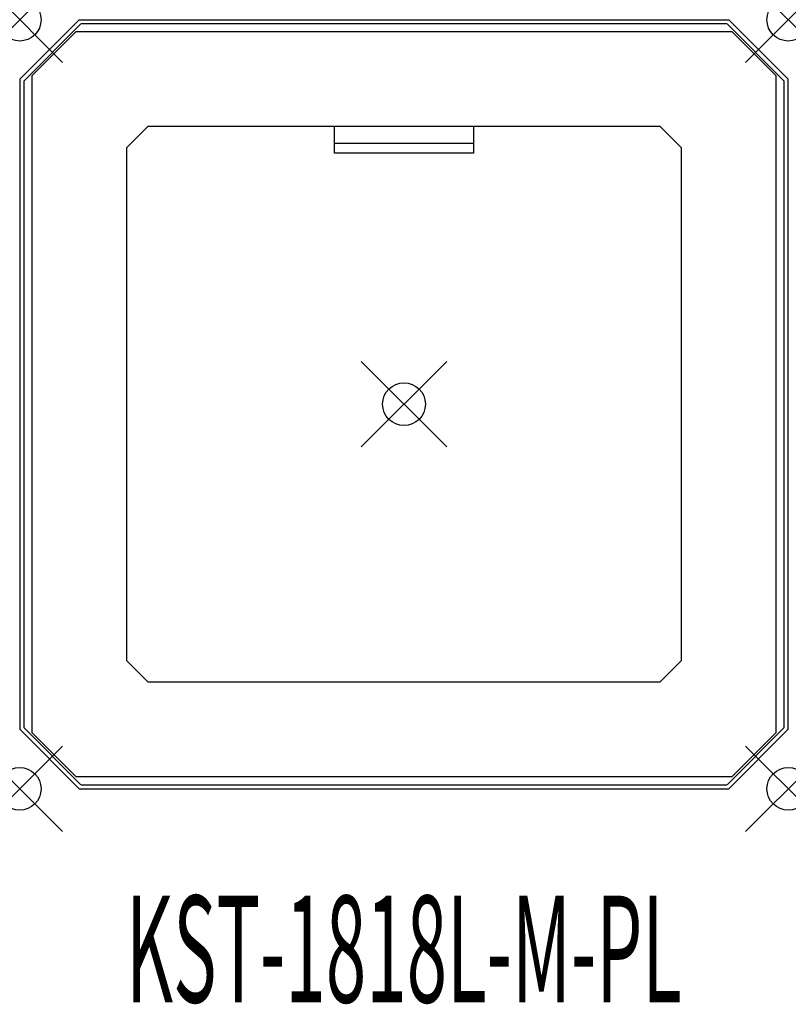
# Model space of a CAD drawing. Units: inches. Extents: x -9 to 9, y -14 to 9.
import ezdxf
from ezdxf.enums import TextEntityAlignment as Align

# ---------------------------------------------------------------- set-up
doc = ezdxf.new("R2010")
doc.units = ezdxf.units.IN
doc.header["$MEASUREMENT"] = 0
doc.header["$PDMODE"] = 35
doc.layers.add('AFUAC-P', color=7, linetype='Continuous')
doc.layers.add('AFUAC-P-TN', color=7, linetype='Continuous')
doc.styles.get("Standard").update_dxf_attribs({"font": 'txt.shx'})

msp = doc.modelspace()

# ---------------------------------------------------------------- linework, layer by layer
at = {"layer": 'AFUAC-P'}
for p, q in [((-9, 7.605), (-7.605, 9)), ((-7.605, 9), (7.605, 9)), ((7.605, 9), (9, 7.605)), ((-7.565, 8.904), (-8.904, 7.565)), ((7.563, 8.904), (-7.563, 8.904)), ((8.904, 7.565), (7.565, 8.904)), ((-8.716, 7.686), (-7.686, 8.716)), ((7.686, 8.716), (-7.686, 8.716)), ((8.716, 7.686), (7.686, 8.716)), ((-9, 7.605), (-9, -7.605)), ((-8.716, 7.686), (-8.716, -7.686)), ((8.716, -7.686), (8.716, 7.686)), ((9, -7.605), (9, 7.605)), ((-8.904, 7.565), (-8.904, -7.565)), ((8.904, -7.565), (8.904, 7.565)), ((-6, 6.5), (-6.5, 6)), ((6, 6.5), (-6, 6.5)), ((-1.625, 5.878), (-1.625, 6.5)), ((1.625, 6.5), (1.625, 5.878)), ((6.5, 6), (6, 6.5)), ((-6.5, 6), (-6.5, -6)), ((-1.625, 6.111), (1.625, 6.111)), ((6.5, -6), (6.5, 6)), ((1.625, 5.878), (-1.625, 5.878)), ((-6.5, -6), (-6, -6.5)), ((6, -6.5), (6.5, -6)), ((-6, -6.5), (6, -6.5)), ((-8.904, -7.565), (-7.565, -8.904)), ((7.565, -8.904), (8.904, -7.565)), ((-7.605, -9), (-9, -7.605)), ((-8.716, -7.686), (-7.686, -8.716)), ((9, -7.605), (7.605, -9)), ((8.716, -7.686), (7.686, -8.716)), ((-7.686, -8.716), (7.686, -8.716)), ((-7.563, -8.904), (7.563, -8.904)), ((-7.605, -9), (7.605, -9))]:
    msp.add_line(p, q, dxfattribs=at)
for p in [(-9, 9), (9, 9), (0, 0), (-9, -9), (9, -9)]:
    msp.add_point(p, dxfattribs=at)

# ---------------------------------------------------------------- texts
at = {"layer": 'AFUAC-P-TN', "width": 0.5}
msp.add_text('KST-1818L-M-PL', height=2.5, dxfattribs=at).set_placement((0, -11.5), align=Align.TOP_CENTER)

doc.saveas('drawing.dxf')
